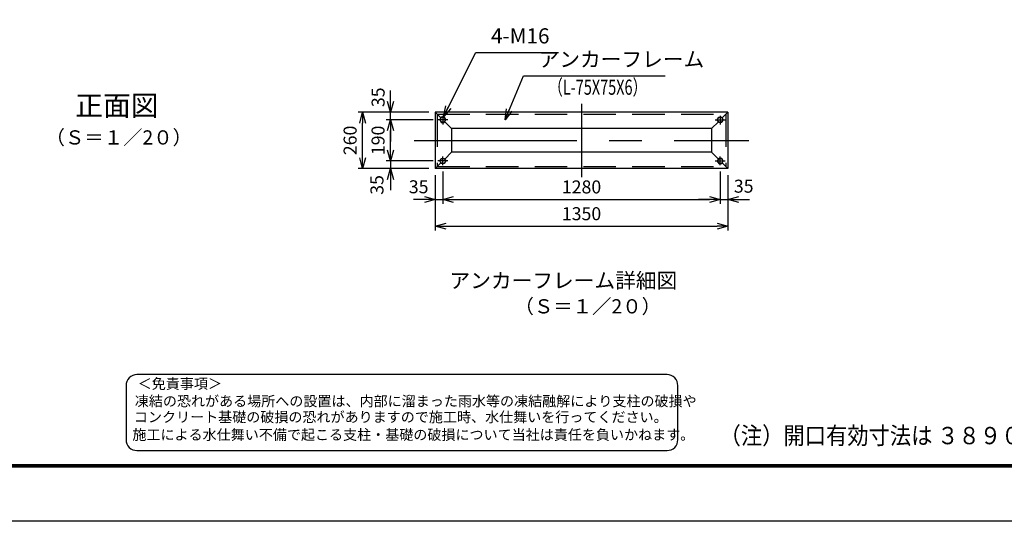
# Model space of a CAD drawing. Extents: x -265 to 11615, y -234 to 8166.
# Drawn here: x 4375 to 8917, y -234 to 2080 of the extents above; entities that cross this region are included whole.
import ezdxf
from ezdxf.enums import TextEntityAlignment as Align

# ---------------------------------------------------------------- set-up
doc = ezdxf.new("R2010")
doc.units = 0
doc.header["$LTSCALE"] = 300
doc.header["$MEASUREMENT"] = 0
doc.header["$PDMODE"] = 35
for name, pattern in [('CENTER', [50.8, 31.75, -6.35, 6.35, -6.35]), ('CENTERX2', [4, 2.5, -0.5, 0.5, -0.5]), ('DASHED', [0.75, 0.5, -0.25])]:
    doc.linetypes.add(name, pattern=pattern)
doc.layers.get('0').update_dxf_attribs({"linetype": 'CONTINUOUS'})
doc.layers.get('DEFPOINTS').update_dxf_attribs({"linetype": 'CONTINUOUS'})
for name, color, linetype in [('1', 4, 'CONTINUOUS'), ('BOLT', 7, 'CONTINUOUS'), ('CENTER', 2, 'CENTERX2'), ('D-TTL-TXT', 7, 'CONTINUOUS'), ('EXTCNT-L', 4, 'CONTINUOUS'), ('KOUZOU', 7, 'CONTINUOUS'), ('WAKU', 7, 'CONTINUOUS')]:
    doc.layers.add(name, color=color, linetype=linetype)
doc.styles.add('KNJYOKO', font='txt.shx', dxfattribs={"height": 1, "bigfont": 'bigfont'})
doc.styles.add('Romans', font='romans.shx', dxfattribs={"width": 0.85, "bigfont": 'extfont.shx'})
doc.styles.get("Standard").update_dxf_attribs({"font": 'txt.shx', "bigfont": 'bigfont.shx'})
doc.styles.add('TOM', font='romans.shx', dxfattribs={"width": 0.9, "bigfont": 'BIGFONT.shx'})
doc.styles.add('XT', font='txt.shx', dxfattribs={"width": 0.9, "bigfont": 'bigfont'})
doc.styles.add('ゴシック', font='txt')
doc.dimstyles.new('ISO20', dxfattribs={"dimscale": 20, "dimtxt": 3, "dimasz": 2.5, "dimexe": 1, "dimexo": 1.5, "dimgap": 1, "dimtad": 1, "dimdec": 0, "dimdsep": 46, "dimtxsty": 'Romans', "dimblk": 'OPEN30', "dimcen": 0, "dimclrd": 2, "dimclre": 1, "dimclrt": 3, "dimadec": 0, "dimazin": 2, "dimtfac": 1, "dimtdec": 0, "dimtix": 1, "dimtmove": 2, "dimatfit": 3, "dimldrblk": 'OPEN30', "dimfxl": 1, "dimarcsym": 0})

# ---------------------------------------------------------------- blocks, each defined once
blk = doc.blocks.new('_Open30')
at = {"color": 0, "linetype": 'ByBlock', "lineweight": -2}
for p, q in [((-1, 0.268), (0, 0)), ((0, 0), (-1, -0.268)), ((0, 0), (-1, 0))]:
    blk.add_line(p, q, dxfattribs=at)
blk = doc.blocks.new('*D46')
at = {"layer": 'DEFPOINTS', "color": 0, "transparency": 16777216}
for p in [(7606.7, 1409.4), (7641.7, 1393), (7641.7, 1250.5)]:
    blk.add_point(p, dxfattribs=at)
at = {"layer": 'EXTCNT-L', "color": 1, "lineweight": -2, "transparency": 16777216}
for p, q in [((7606.7, 1379.4), (7606.7, 1230.5)), ((7641.7, 1363), (7641.7, 1230.5))]:
    blk.add_line(p, q, dxfattribs=at)
at = {"layer": 'EXTCNT-L', "color": 2, "lineweight": -2, "transparency": 16777216}
for p, q in [((7556.7, 1250.5), (7506.7, 1250.5)), ((7606.7, 1250.5), (7641.7, 1250.5)), ((7691.7, 1250.5), (7741.7, 1250.5))]:
    blk.add_line(p, q, dxfattribs=at)
at = {"layer": 'EXTCNT-L', "color": 2, "lineweight": -2, "transparency": 16777216, "xscale": 50, "yscale": 50, "zscale": 50}
blk.add_blockref('_Open30', (7606.7, 1250.5), dxfattribs=at)
at = {"layer": 'EXTCNT-L', "color": 2, "lineweight": -2, "transparency": 16777216, "xscale": 50, "yscale": 50, "zscale": 50, "rotation": 180}
blk.add_blockref('_Open30', (7641.7, 1250.5), dxfattribs=at)
at = {"layer": 'EXTCNT-L', "color": 3, "transparency": 16777216, "insert": (7714.8, 1304), "char_height": 60, "attachment_point": 5, "style": 'Romans'}
blk.add_mtext('35', dxfattribs=at)
blk = doc.blocks.new('*D47')
at = {"layer": 'DEFPOINTS', "color": 0, "transparency": 16777216}
for p in [(6291.7, 1393), (7641.7, 1393), (7641.7, 1127.1)]:
    blk.add_point(p, dxfattribs=at)
at = {"layer": 'EXTCNT-L', "color": 1, "lineweight": -2, "transparency": 16777216}
for p, q in [((6291.7, 1363), (6291.7, 1107.1)), ((7641.7, 1363), (7641.7, 1107.1))]:
    blk.add_line(p, q, dxfattribs=at)
at = {"layer": 'EXTCNT-L', "color": 2, "lineweight": -2, "transparency": 16777216}
blk.add_line((6341.7, 1127.1), (7591.7, 1127.1), dxfattribs=at)
at = {"layer": 'EXTCNT-L', "color": 2, "lineweight": -2, "transparency": 16777216, "xscale": 50, "yscale": 50, "zscale": 50, "rotation": 180}
blk.add_blockref('_Open30', (6291.7, 1127.1), dxfattribs=at)
at = {"layer": 'EXTCNT-L', "color": 2, "lineweight": -2, "transparency": 16777216, "xscale": 50, "yscale": 50, "zscale": 50}
blk.add_blockref('_Open30', (7641.7, 1127.1), dxfattribs=at)
at = {"layer": 'EXTCNT-L', "color": 3, "transparency": 16777216, "insert": (6966.7, 1177.1), "char_height": 60, "attachment_point": 5, "style": 'Romans'}
blk.add_mtext('1350', dxfattribs=at)
blk = doc.blocks.new('*D48')
at = {"layer": 'DEFPOINTS', "color": 0, "transparency": 16777216}
for p in [(6326.7, 1409.4), (7606.7, 1409.4), (7606.7, 1250.5)]:
    blk.add_point(p, dxfattribs=at)
at = {"layer": 'EXTCNT-L', "color": 1, "lineweight": -2, "transparency": 16777216}
for p, q in [((6326.7, 1379.4), (6326.7, 1230.5)), ((7606.7, 1379.4), (7606.7, 1230.5))]:
    blk.add_line(p, q, dxfattribs=at)
at = {"layer": 'EXTCNT-L', "color": 2, "lineweight": -2, "transparency": 16777216}
blk.add_line((6376.7, 1250.5), (7556.7, 1250.5), dxfattribs=at)
at = {"layer": 'EXTCNT-L', "color": 2, "lineweight": -2, "transparency": 16777216, "xscale": 50, "yscale": 50, "zscale": 50, "rotation": 180}
blk.add_blockref('_Open30', (6326.7, 1250.5), dxfattribs=at)
at = {"layer": 'EXTCNT-L', "color": 2, "lineweight": -2, "transparency": 16777216, "xscale": 50, "yscale": 50, "zscale": 50}
blk.add_blockref('_Open30', (7606.7, 1250.5), dxfattribs=at)
at = {"layer": 'EXTCNT-L', "color": 3, "transparency": 16777216, "insert": (6966.7, 1300.5), "char_height": 60, "attachment_point": 5, "style": 'Romans'}
blk.add_mtext('1280', dxfattribs=at)
blk = doc.blocks.new('*D49')
at = {"layer": 'DEFPOINTS', "color": 0, "transparency": 16777216}
for p in [(6085.7, 1653), (6291.7, 1653), (6312, 1618)]:
    blk.add_point(p, dxfattribs=at)
at = {"layer": 'EXTCNT-L', "color": 2, "lineweight": -2, "transparency": 16777216}
for p, q in [((6085.7, 1703), (6085.7, 1753)), ((6085.7, 1618), (6085.7, 1653)), ((6085.7, 1568), (6085.7, 1518))]:
    blk.add_line(p, q, dxfattribs=at)
at = {"layer": 'EXTCNT-L', "color": 1, "lineweight": -2, "transparency": 16777216}
for p, q in [((6261.7, 1653), (6065.7, 1653)), ((6282, 1618), (6065.7, 1618))]:
    blk.add_line(p, q, dxfattribs=at)
at = {"layer": 'EXTCNT-L', "color": 2, "lineweight": -2, "transparency": 16777216, "xscale": 50, "yscale": 50, "zscale": 50}
for p, rotation in [((6085.7, 1653), 270), ((6085.7, 1618), 90)]:
    blk.add_blockref('_Open30', p, dxfattribs=dict(at, rotation=rotation))
at = {"layer": 'EXTCNT-L', "color": 3, "transparency": 16777216, "insert": (6036.1, 1721.9), "char_height": 60, "attachment_point": 5, "rotation": 90, "style": 'Romans'}
blk.add_mtext('35', dxfattribs=at)
blk = doc.blocks.new('*D50')
at = {"layer": 'DEFPOINTS', "color": 0, "transparency": 16777216}
for p in [(6312, 1428), (6085.7, 1393), (6291.7, 1393)]:
    blk.add_point(p, dxfattribs=at)
at = {"layer": 'EXTCNT-L', "color": 2, "lineweight": -2, "transparency": 16777216}
for p, q in [((6085.7, 1478), (6085.7, 1528)), ((6085.7, 1428), (6085.7, 1393)), ((6085.7, 1343), (6085.7, 1293))]:
    blk.add_line(p, q, dxfattribs=at)
at = {"layer": 'EXTCNT-L', "color": 1, "lineweight": -2, "transparency": 16777216}
for p, q in [((6282, 1428), (6065.7, 1428)), ((6261.7, 1393), (6065.7, 1393))]:
    blk.add_line(p, q, dxfattribs=at)
at = {"layer": 'EXTCNT-L', "color": 2, "lineweight": -2, "transparency": 16777216, "xscale": 50, "yscale": 50, "zscale": 50}
for p, rotation in [((6085.7, 1428), 270), ((6085.7, 1393), 90)]:
    blk.add_blockref('_Open30', p, dxfattribs=dict(at, rotation=rotation))
at = {"layer": 'EXTCNT-L', "color": 3, "transparency": 16777216, "insert": (6030.6, 1317.5), "char_height": 60, "attachment_point": 5, "rotation": 90, "style": 'Romans'}
blk.add_mtext('35', dxfattribs=at)
blk = doc.blocks.new('*D51')
at = {"layer": 'DEFPOINTS', "color": 0, "transparency": 16777216}
for p in [(6085.7, 1618), (6312, 1618), (6312, 1428)]:
    blk.add_point(p, dxfattribs=at)
at = {"layer": 'EXTCNT-L', "color": 1, "lineweight": -2, "transparency": 16777216}
for p, q in [((6282, 1618), (6065.7, 1618)), ((6282, 1428), (6065.7, 1428))]:
    blk.add_line(p, q, dxfattribs=at)
at = {"layer": 'EXTCNT-L', "color": 2, "lineweight": -2, "transparency": 16777216}
blk.add_line((6085.7, 1478), (6085.7, 1568), dxfattribs=at)
at = {"layer": 'EXTCNT-L', "color": 2, "lineweight": -2, "transparency": 16777216, "xscale": 50, "yscale": 50, "zscale": 50}
for p, rotation in [((6085.7, 1618), 90), ((6085.7, 1428), 270)]:
    blk.add_blockref('_Open30', p, dxfattribs=dict(at, rotation=rotation))
at = {"layer": 'EXTCNT-L', "color": 3, "transparency": 16777216, "insert": (6035.7, 1523), "char_height": 60, "attachment_point": 5, "rotation": 90, "style": 'Romans'}
blk.add_mtext('190', dxfattribs=at)
blk = doc.blocks.new('*D52')
at = {"layer": 'DEFPOINTS', "color": 0, "transparency": 16777216}
for p in [(6326.7, 1409.4), (6291.7, 1393), (6326.7, 1250.5)]:
    blk.add_point(p, dxfattribs=at)
at = {"layer": 'EXTCNT-L', "color": 1, "lineweight": -2, "transparency": 16777216}
for p, q in [((6291.7, 1363), (6291.7, 1230.5)), ((6326.7, 1379.4), (6326.7, 1230.5))]:
    blk.add_line(p, q, dxfattribs=at)
at = {"layer": 'EXTCNT-L', "color": 2, "lineweight": -2, "transparency": 16777216}
for p, q in [((6241.7, 1250.5), (6191.7, 1250.5)), ((6291.7, 1250.5), (6326.7, 1250.5)), ((6376.7, 1250.5), (6426.7, 1250.5))]:
    blk.add_line(p, q, dxfattribs=at)
at = {"layer": 'EXTCNT-L', "color": 2, "lineweight": -2, "transparency": 16777216, "xscale": 50, "yscale": 50, "zscale": 50}
blk.add_blockref('_Open30', (6291.7, 1250.5), dxfattribs=at)
at = {"layer": 'EXTCNT-L', "color": 2, "lineweight": -2, "transparency": 16777216, "xscale": 50, "yscale": 50, "zscale": 50, "rotation": 180}
blk.add_blockref('_Open30', (6326.7, 1250.5), dxfattribs=at)
at = {"layer": 'EXTCNT-L', "color": 3, "transparency": 16777216, "insert": (6215.3, 1301.2), "char_height": 60, "attachment_point": 5, "style": 'Romans'}
blk.add_mtext('35', dxfattribs=at)
blk = doc.blocks.new('*D53')
at = {"layer": 'DEFPOINTS', "color": 0, "transparency": 16777216}
for p in [(5956.9, 1653), (6291.7, 1653), (6291.7, 1393)]:
    blk.add_point(p, dxfattribs=at)
at = {"layer": 'EXTCNT-L', "color": 1, "lineweight": -2, "transparency": 16777216}
for p, q in [((6261.7, 1653), (5936.9, 1653)), ((6261.7, 1393), (5936.9, 1393))]:
    blk.add_line(p, q, dxfattribs=at)
at = {"layer": 'EXTCNT-L', "color": 2, "lineweight": -2, "transparency": 16777216}
blk.add_line((5956.9, 1443), (5956.9, 1603), dxfattribs=at)
at = {"layer": 'EXTCNT-L', "color": 2, "lineweight": -2, "transparency": 16777216, "xscale": 50, "yscale": 50, "zscale": 50}
for p, rotation in [((5956.9, 1653), 90), ((5956.9, 1393), 270)]:
    blk.add_blockref('_Open30', p, dxfattribs=dict(at, rotation=rotation))
at = {"layer": 'EXTCNT-L', "color": 3, "transparency": 16777216, "insert": (5906.9, 1523), "char_height": 60, "attachment_point": 5, "rotation": 90, "style": 'Romans'}
blk.add_mtext('260', dxfattribs=at)

msp = doc.modelspace()

# ---------------------------------------------------------------- linework, layer by layer
at = {"layer": 'BOLT', "color": 1, "linetype": 'CENTER'}
for p, q in [((6326.7, 1636.6), (6326.7, 1596.6)), ((7606.7, 1636.6), (7606.7, 1596.6)), ((6349.7, 1618), (6303.4, 1618)), ((7583.6, 1618), (7630, 1618)), ((6349.7, 1428), (6303.4, 1428)), ((6326.7, 1409.4), (6326.7, 1449.4)), ((7583.6, 1428), (7630, 1428)), ((7606.7, 1409.4), (7606.7, 1449.4))]:
    msp.add_line(p, q, dxfattribs=at)
at = {"layer": 'BOLT', "linetype": 'Continuous'}
for points in [[(6340.5, 1618), (6333.6, 1630), (6319.7, 1630), (6312.8, 1618), (6319.7, 1606), (6333.6, 1606)], [(7592.8, 1618), (7599.7, 1630), (7613.6, 1630), (7620.5, 1618), (7613.6, 1606), (7599.7, 1606)], [(6340.5, 1428), (6333.6, 1416), (6319.7, 1416), (6312.8, 1428), (6319.7, 1440), (6333.6, 1440)], [(7592.8, 1428), (7599.7, 1416), (7613.6, 1416), (7620.5, 1428), (7613.6, 1440), (7599.7, 1440)]]:
    msp.add_lwpolyline(points, close=True, dxfattribs=at)
for centre in [(6326.7, 1618), (7606.7, 1618), (6326.7, 1428), (7606.7, 1428)]:
    msp.add_circle(centre, 12, dxfattribs=at)
at = {"layer": 'CENTER'}
for p, q in [((6966.7, 1692.2), (6966.7, 1353.6)), ((6194.4, 1523), (7737.8, 1523))]:
    msp.add_line(p, q, dxfattribs=at)
at = {"layer": 'D-TTL-TXT', "color": 2}
msp.add_lwpolyline([(7361.1, 92.5, 0.414214), (7411.1, 142.5), (7411.1, 392.5, 0.414214), (7361.1, 442.5), (4915.6, 442.5, 0.414214), (4865.6, 392.5), (4865.6, 142.5, 0.414214), (4915.6, 92.5)], format="xyb", close=True, dxfattribs=at)
at = {"layer": 'KOUZOU'}
for p, q in [((7641.7, 1653), (6291.7, 1653)), ((6291.7, 1653), (6317.9, 1626.8)), ((6291.7, 1653), (6291.7, 1393)), ((7641.7, 1653), (7615.5, 1626.8)), ((7641.7, 1653), (7641.7, 1393)), ((6335.5, 1609.2), (6366.7, 1578)), ((7597.9, 1609.2), (7566.7, 1578)), ((7566.7, 1578), (6366.7, 1578)), ((6366.7, 1578), (6366.7, 1468)), ((7566.7, 1578), (7566.7, 1468)), ((6335.5, 1436.8), (6366.7, 1468)), ((7566.7, 1468), (6366.7, 1468)), ((7597.9, 1436.8), (7566.7, 1468)), ((6291.7, 1393), (6317.9, 1419.2)), ((7641.7, 1393), (7615.5, 1419.2)), ((7641.7, 1393), (6291.7, 1393))]:
    msp.add_line(p, q, dxfattribs=at)
at = {"layer": 'KOUZOU', "color": 3, "linetype": 'DASHED'}
for p, q in [((6300.7, 1644), (7632.7, 1644)), ((6300.7, 1644), (6300.7, 1402)), ((7632.7, 1644), (7632.7, 1402)), ((6300.7, 1402), (7632.7, 1402))]:
    msp.add_line(p, q, dxfattribs=at)
at = {"layer": 'WAKU', "color": 3}
msp.add_lwpolyline([(-265, 8166), (11615, 8166), (11615, -234), (-265, -234)], close=True, dxfattribs=at)
at = {"layer": 'WAKU', "color": 7}
for points in [[(135, 7916), (11215, 7916), (11215, 16), (135, 16)], [(137.5, 7913.5), (11212.5, 7913.5), (11212.5, 18.5), (137.5, 18.5)], [(140, 7911), (11210, 7911), (11210, 21), (140, 21)], [(142.5, 7908.5), (11207.5, 7908.5), (11207.5, 23.5), (142.5, 23.5)], [(145, 7906), (11205, 7906), (11205, 26), (145, 26)]]:
    msp.add_lwpolyline(points, close=True, dxfattribs=at)

# ---------------------------------------------------------------- texts
at = {"color": 3, "linetype": 'Continuous', "style": 'TOM', "width": 0.7}
msp.add_text('（L-75X75X6）', height=70, dxfattribs=at).set_placement((6813.7, 1733.4))
at = {"color": 3, "linetype": 'Continuous', "char_height": 70, "attachment_point": 7, "style": 'TOM'}
for s, insert in [('4-M16', (6549.2, 1948.2)), ('アンカーフレーム', (6768.7, 1840.3))]:
    msp.add_mtext(s, dxfattribs=dict(at, insert=insert))
at = {"layer": '1', "linetype": 'Continuous', "style": 'KNJYOKO'}
msp.add_text('正面図', height=117.55, dxfattribs=at).set_placement((4631, 1636.5), (5015, 1636.5), align=Align.ALIGNED)
at = {"layer": '1', "linetype": 'Continuous', "style": 'KNJYOKO', "width": 0.942857}
for p, p2 in [((4494, 1503.9), (5169.8, 1503.9)), ((6657.5, 724.9), (7333.3, 724.9))]:
    msp.add_text('（Ｓ＝１／2０）', height=83.35, dxfattribs=at).set_placement(p, p2, align=Align.ALIGNED)
at = {"layer": '1', "linetype": 'Continuous'}
msp.add_text('アンカーフレーム詳細図', height=70, dxfattribs=at).set_placement((7408.1, 841.5), align=Align.RIGHT)
at = {"layer": 'D-TTL-TXT', "style": 'ゴシック'}
for s, p in [('＜免責事項＞ \u3000\u3000', (4919.3, 377.1)), ('凍結の恐れがある場所への設置は、内部に溜まった雨水等の凍結融解により支柱の破損や', (4905.8, 296.6)), ('コンクリート基礎の破損の恐れがありますので施工時、水仕舞いを行ってください。', (4901.6, 223.2)), ('施工による水仕舞い不備で起こる支柱・基礎の破損について当社は責任を負いかねます。 ', (4894.7, 141.7))]:
    msp.add_text(s, height=47.5, dxfattribs=at).set_placement(p)
at = {"layer": 'WAKU', "style": 'XT', "width": 0.9}
msp.add_text('（注）開口有効寸法は ３８９０ です', height=80, dxfattribs=at).set_placement((7603.5, 121.4))

# ---------------------------------------------------------------- dimensions: what is measured, and where the dimension line sits
at = {"layer": 'EXTCNT-L'}
for base, p1, p2, picture, middle in [((6085.7, 1653), (6312, 1618), (6291.7, 1653), '*D49', (6036.1, 1721.9)), ((6085.7, 1393), (6312, 1428), (6291.7, 1393), '*D50', (6030.6, 1317.5))]:
    dim = msp.add_linear_dim(base=base, p1=p1, p2=p2, angle=270, dimstyle='ISO20', dxfattribs=at)
    dim.commit()
    dim.dimension.update_dxf_attribs({"geometry": picture, "text_midpoint": middle, "dimtype": 160})
for base, p1, p2, picture, middle in [((5956.9, 1653), (6291.7, 1393), (6291.7, 1653), '*D53', (5906.9, 1523)), ((6085.7, 1618), (6312, 1428), (6312, 1618), '*D51', (6035.7, 1523))]:
    dim = msp.add_linear_dim(base=base, p1=p1, p2=p2, angle=270, dimstyle='ISO20', dxfattribs=at)
    dim.commit()
    dim.dimension.update_dxf_attribs({"geometry": picture, "text_midpoint": middle})
for base, p1, p2, picture, middle in [((6326.7, 1250.5), (6291.7, 1393), (6326.7, 1409.4), '*D52', (6215.3, 1301.2)), ((7641.7, 1250.5), (7606.7, 1409.4), (7641.7, 1393), '*D46', (7714.8, 1304))]:
    dim = msp.add_linear_dim(base=base, p1=p1, p2=p2, dimstyle='ISO20', dxfattribs=at)
    dim.commit()
    dim.dimension.update_dxf_attribs({"geometry": picture, "text_midpoint": middle, "dimtype": 160})
for base, p1, p2, picture, middle in [((7606.7, 1250.5), (6326.7, 1409.4), (7606.7, 1409.4), '*D48', (6966.7, 1300.5)), ((7641.7, 1127.1), (6291.7, 1393), (7641.7, 1393), '*D47', (6966.7, 1177.1))]:
    dim = msp.add_linear_dim(base=base, p1=p1, p2=p2, dimstyle='ISO20', dxfattribs=at)
    dim.commit()
    dim.dimension.update_dxf_attribs({"geometry": picture, "text_midpoint": middle})

# ---------------------------------------------------------------- leaders
at = {"annotation_type": 0, "has_hookline": 1, "hookline_direction": 0}
for points, text_width in [([(6329.6, 1631.4), (6479.2, 1928.2), (6529.2, 1928.2)], 312), ([(6613.7, 1617.5), (6698.7, 1820.3), (6748.7, 1820.3)], 583.8)]:
    msp.add_leader(points, dimstyle='ISO20', dxfattribs=dict(at, text_width=text_width))

doc.saveas('drawing.dxf')
